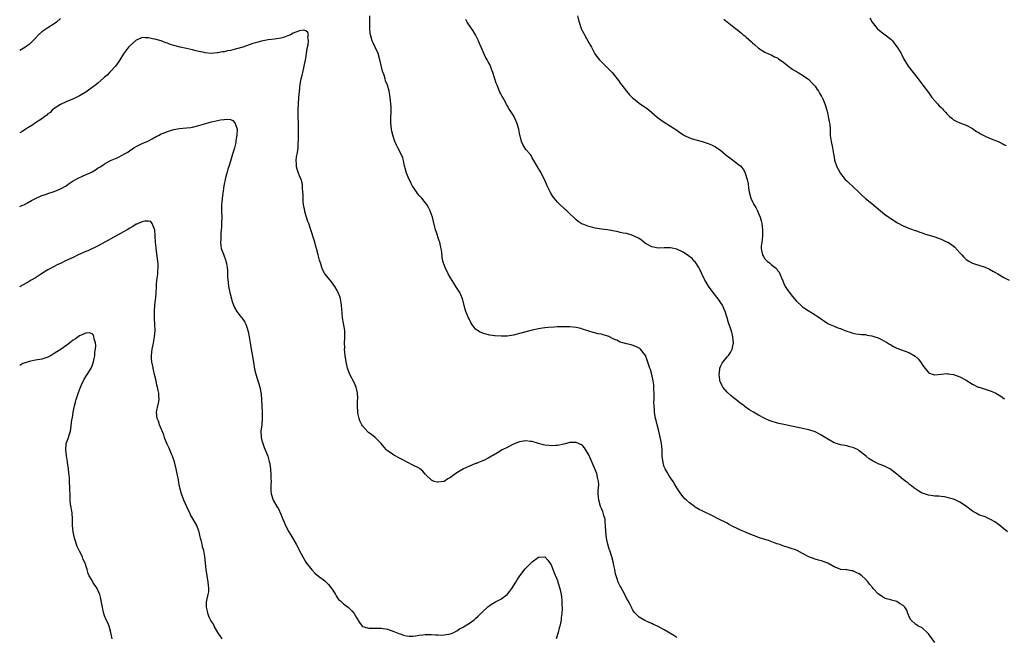
# Model space of a CAD drawing. Units: inches. Extents: x 2571000 to 2574000, y 1545000 to 1548000.
# Drawn here: x 2571000 to 2571313, y 1546656 to 1546852 of the extents above; entities that cross this region are included whole.
import ezdxf

# ---------------------------------------------------------------- set-up
doc = ezdxf.new("R2010")
doc.units = ezdxf.units.IN
doc.header["$MEASUREMENT"] = 0
doc.layers.add('LD25711545_10ft', color=132, linetype='Continuous')

msp = doc.modelspace()

# ---------------------------------------------------------------- linework, layer by layer
at = {"layer": 'LD25711545_10ft'}
for points, elevation in [([(2571013, 1546852.12), (2571011.68, 1546851), (2571011.32, 1546850.68), (2571011, 1546850.44), (2571009, 1546849.17), (2571008.67, 1546849), (2571007, 1546847.88), (2571005.94, 1546847), (2571005, 1546845.94), (2571004.2, 1546845), (2571003, 1546843.86), (2571001.79, 1546843), (2571001.31, 1546842.69), (2571000, 1546842.02)], 7830), ([(2571291, 1546653.78), (2571289, 1546656.6), (2571288.8, 1546656.8), (2571287, 1546658.41), (2571285.83, 1546659), (2571285.31, 1546659.31), (2571285, 1546659.54), (2571283.4, 1546661), (2571283, 1546661.69), (2571282.46, 1546663), (2571282.12, 1546664.12), (2571281.49, 1546665), (2571281, 1546665.51), (2571279.76, 1546666.24), (2571279, 1546666.78), (2571277.28, 1546667.28), (2571277, 1546667.34), (2571275.71, 1546667.71), (2571275, 1546667.94), (2571274.34, 1546668.34), (2571273, 1546669.3), (2571271.47, 1546671), (2571271.23, 1546671.23), (2571270.29, 1546672.29), (2571269.79, 1546673), (2571269, 1546673.88), (2571267.78, 1546675), (2571267, 1546675.63), (2571266.03, 1546676.03), (2571265, 1546676.54), (2571264.57, 1546676.57), (2571263, 1546676.89), (2571262.88, 1546676.88), (2571261.02, 1546677.02), (2571260.92, 1546677.08), (2571259, 1546677.8), (2571257, 1546679.03), (2571255.53, 1546679.53), (2571255, 1546679.74), (2571254.01, 1546680.01), (2571253, 1546680.26), (2571251, 1546681.05), (2571249, 1546682.06), (2571247.24, 1546683), (2571247, 1546683.1), (2571245, 1546683.79), (2571244.06, 1546684.06), (2571243, 1546684.41), (2571241.39, 1546685), (2571240.8, 1546685.2), (2571238.17, 1546686.17), (2571237, 1546686.51), (2571235, 1546687.13), (2571233.67, 1546687.67), (2571233, 1546687.91), (2571232.26, 1546688.26), (2571231, 1546688.78), (2571229, 1546689.66), (2571227.71, 1546690.29), (2571227, 1546690.61), (2571225.42, 1546691.42), (2571225, 1546691.68), (2571224.11, 1546692.11), (2571223, 1546692.71), (2571219.65, 1546694.35), (2571218.36, 1546695), (2571217, 1546695.65), (2571216.11, 1546696.11), (2571214.85, 1546696.85), (2571214.63, 1546697), (2571213, 1546698.21), (2571212.08, 1546699), (2571211.51, 1546699.51), (2571211, 1546700.11), (2571210.29, 1546701), (2571209, 1546702.92), (2571208.25, 1546704.25), (2571207.8, 1546705), (2571207, 1546706.14), (2571206.48, 1546707), (2571205.9, 1546707.9), (2571205.27, 1546709), (2571205, 1546709.59), (2571204.59, 1546711), (2571204.32, 1546713), (2571204.33, 1546713.67), (2571204.31, 1546715), (2571204.17, 1546716.17), (2571204.14, 1546717), (2571203.92, 1546718.08), (2571203.22, 1546721), (2571202.77, 1546723), (2571202.39, 1546724.39), (2571202.25, 1546725), (2571201.86, 1546727), (2571201.84, 1546727.84), (2571201.75, 1546729), (2571201.72, 1546730.28), (2571201.76, 1546731), (2571201.79, 1546731.79), (2571201.75, 1546733), (2571201.67, 1546734.33), (2571201.69, 1546735), (2571201.68, 1546735.68), (2571201.5, 1546737), (2571201.03, 1546739.03), (2571200.56, 1546740.56), (2571200.37, 1546741), (2571200.05, 1546741.95), (2571199.54, 1546743.54), (2571198.98, 1546744.98), (2571197.43, 1546747), (2571197.22, 1546747.22), (2571195.93, 1546747.93), (2571194.41, 1546748.41), (2571193, 1546748.69), (2571191.81, 1546749), (2571191, 1546749.26), (2571189.86, 1546749.86), (2571189, 1546750.25), (2571187.13, 1546751.13), (2571187, 1546751.18), (2571185.61, 1546751.61), (2571185, 1546751.77), (2571183.95, 1546751.95), (2571182.35, 1546752.35), (2571181, 1546752.77), (2571180.84, 1546752.84), (2571180.39, 1546753), (2571179, 1546753.44), (2571178.44, 1546753.56), (2571177, 1546753.91), (2571176, 1546754), (2571175, 1546754.12), (2571173, 1546754.16), (2571171, 1546754.11), (2571169.94, 1546754.06), (2571168.09, 1546753.91), (2571167, 1546753.79), (2571166.3, 1546753.7), (2571165, 1546753.51), (2571163, 1546753.1), (2571161, 1546752.57), (2571159, 1546751.98), (2571157, 1546751.48), (2571155, 1546751.2), (2571153.15, 1546751.15), (2571151.24, 1546751.24), (2571151, 1546751.3), (2571149.5, 1546751.5), (2571147.92, 1546751.92), (2571147, 1546752.24), (2571146.48, 1546752.48), (2571145.61, 1546753), (2571145, 1546753.44), (2571143.79, 1546755), (2571143.5, 1546755.5), (2571143, 1546756.43), (2571142.71, 1546757), (2571142.25, 1546758.25), (2571141.93, 1546759), (2571141.72, 1546759.72), (2571140.86, 1546763), (2571140.31, 1546764.31), (2571139.99, 1546765), (2571138.72, 1546767), (2571138.04, 1546768.04), (2571137, 1546769.72), (2571136.3, 1546771), (2571135.27, 1546773), (2571134.68, 1546774.68), (2571134.58, 1546775), (2571134.36, 1546776.36), (2571134.22, 1546777.78), (2571134.07, 1546779), (2571133.85, 1546779.85), (2571133.6, 1546781), (2571133.43, 1546781.43), (2571132.44, 1546784.44), (2571132.28, 1546785), (2571131.62, 1546787.62), (2571131.23, 1546789), (2571130.64, 1546790.64), (2571130.5, 1546791), (2571130.03, 1546792.03), (2571129.47, 1546793), (2571129, 1546793.61), (2571127.88, 1546795), (2571127, 1546795.93), (2571126.51, 1546796.51), (2571126.15, 1546797), (2571125, 1546798.76), (2571124.86, 1546799), (2571124.26, 1546800.26), (2571123.85, 1546801), (2571122.98, 1546803), (2571122.59, 1546804.59), (2571122.47, 1546805), (2571122.29, 1546805.71), (2571122.06, 1546807), (2571121.82, 1546807.82), (2571121.33, 1546809), (2571120.29, 1546811), (2571119.87, 1546811.87), (2571119.35, 1546813), (2571118.75, 1546814.75), (2571118.35, 1546816.35), (2571118.23, 1546817), (2571118, 1546819), (2571118.04, 1546820.04), (2571118, 1546821), (2571118.12, 1546822.12), (2571118.09, 1546823), (2571118.11, 1546824.11), (2571118.06, 1546825), (2571117.94, 1546826.06), (2571117.87, 1546827), (2571117.76, 1546827.76), (2571117.53, 1546829), (2571116.96, 1546831), (2571116.34, 1546832.34), (2571116.18, 1546833), (2571115.87, 1546834.13), (2571115.37, 1546835.37), (2571114.55, 1546839), (2571113.99, 1546841), (2571113.1, 1546843), (2571112.36, 1546844.36), (2571112.13, 1546845), (2571111.81, 1546846.19), (2571111.53, 1546847), (2571111.45, 1546847.45), (2571111.32, 1546849), (2571111.39, 1546853)], 7830), ([(2571314.16, 1546689), (2571313, 1546689.92), (2571311.74, 1546691), (2571311.32, 1546691.32), (2571310.14, 1546692.14), (2571309, 1546692.82), (2571307, 1546693.69), (2571305, 1546694.42), (2571303.94, 1546695), (2571303, 1546695.52), (2571302.21, 1546696.21), (2571301.12, 1546697), (2571299, 1546698.42), (2571297.68, 1546699), (2571297, 1546699.34), (2571295.69, 1546699.69), (2571295, 1546699.92), (2571294.07, 1546700.07), (2571293, 1546700.17), (2571292.29, 1546700.29), (2571291, 1546700.3), (2571290.43, 1546700.43), (2571289, 1546700.6), (2571288.69, 1546700.69), (2571287.75, 1546701), (2571287, 1546701.31), (2571285.92, 1546701.92), (2571285, 1546702.55), (2571284.39, 1546703), (2571283.63, 1546703.63), (2571283, 1546704.07), (2571282.5, 1546704.5), (2571281.83, 1546705), (2571281, 1546705.65), (2571279, 1546707.33), (2571277, 1546708.83), (2571276.68, 1546709), (2571275, 1546709.8), (2571273.61, 1546710.39), (2571273, 1546710.62), (2571272.29, 1546711), (2571271.42, 1546711.42), (2571270.19, 1546712.19), (2571269.23, 1546713), (2571267, 1546714.76), (2571266.61, 1546715), (2571265.54, 1546715.54), (2571265, 1546715.77), (2571264.03, 1546716.03), (2571263, 1546716.28), (2571261, 1546716.64), (2571260.71, 1546716.71), (2571259.78, 1546717), (2571259, 1546717.28), (2571255.43, 1546719.43), (2571255, 1546719.71), (2571253, 1546720.71), (2571251, 1546721.41), (2571249, 1546721.85), (2571247.96, 1546722.04), (2571245.47, 1546722.53), (2571243, 1546723.04), (2571241.43, 1546723.43), (2571241, 1546723.51), (2571239, 1546724.13), (2571238.37, 1546724.37), (2571236.99, 1546724.99), (2571235, 1546726.03), (2571233.32, 1546727), (2571231.89, 1546727.89), (2571230.72, 1546728.72), (2571230.38, 1546729), (2571229, 1546729.97), (2571227.75, 1546731), (2571227, 1546731.55), (2571226.22, 1546732.22), (2571225, 1546733.37), (2571223.65, 1546735), (2571223.37, 1546735.37), (2571222.72, 1546736.72), (2571222.67, 1546737), (2571222.67, 1546737.33), (2571222.41, 1546739), (2571222.61, 1546740.61), (2571222.67, 1546741), (2571223, 1546741.79), (2571223.45, 1546742.55), (2571223.73, 1546743), (2571225, 1546744.59), (2571225.39, 1546745), (2571226.03, 1546745.97), (2571226.57, 1546747), (2571227, 1546749), (2571226.84, 1546751), (2571226.46, 1546752.46), (2571225.95, 1546754.05), (2571225.45, 1546755.45), (2571225.02, 1546757), (2571224.38, 1546759), (2571223.96, 1546759.96), (2571223.48, 1546761), (2571223, 1546761.77), (2571222.15, 1546763), (2571220.55, 1546765), (2571219.04, 1546767.04), (2571218.29, 1546768.29), (2571217.9, 1546769), (2571216.33, 1546772.33), (2571215.94, 1546773), (2571215, 1546774.46), (2571214.77, 1546774.77), (2571214.54, 1546775), (2571213.82, 1546775.82), (2571212.73, 1546776.73), (2571211, 1546777.91), (2571209, 1546778.8), (2571207, 1546779.2), (2571205, 1546779.23), (2571203, 1546779.18), (2571201, 1546779.58), (2571199, 1546780.66), (2571198.52, 1546781), (2571197.71, 1546781.71), (2571197, 1546782.18), (2571195.43, 1546783), (2571195, 1546783.2), (2571193, 1546783.76), (2571191.95, 1546783.95), (2571191, 1546784.17), (2571190.3, 1546784.3), (2571188.66, 1546784.66), (2571186.96, 1546784.96), (2571185, 1546785.19), (2571183, 1546785.52), (2571182.27, 1546785.73), (2571181, 1546786.03), (2571179.37, 1546786.63), (2571179, 1546786.74), (2571178.51, 1546787), (2571177.64, 1546787.64), (2571177, 1546788.17), (2571176.59, 1546788.59), (2571176.16, 1546789), (2571175, 1546790.04), (2571174.53, 1546790.53), (2571174.01, 1546791), (2571173.47, 1546791.47), (2571173, 1546791.84), (2571171.81, 1546793), (2571171, 1546793.76), (2571169.58, 1546795.58), (2571168.79, 1546796.79), (2571167.7, 1546799), (2571167.49, 1546799.49), (2571166.95, 1546800.95), (2571165.57, 1546803.57), (2571165, 1546804.51), (2571164.63, 1546805), (2571163.47, 1546807), (2571163.32, 1546807.32), (2571163, 1546807.88), (2571162.63, 1546808.63), (2571162.33, 1546809), (2571161, 1546810.54), (2571160.65, 1546811), (2571160.05, 1546812.05), (2571159.55, 1546813), (2571159.15, 1546814.85), (2571159.08, 1546815.08), (2571158.76, 1546817), (2571158.13, 1546819), (2571157.77, 1546819.77), (2571157, 1546821.26), (2571155.51, 1546823.51), (2571155, 1546824.52), (2571154.82, 1546824.82), (2571154.74, 1546825), (2571154.48, 1546825.52), (2571153.65, 1546827), (2571153.39, 1546827.39), (2571153, 1546828.25), (2571152.74, 1546828.74), (2571152.42, 1546829.58), (2571151.8, 1546831), (2571151.58, 1546831.58), (2571151, 1546833.29), (2571150.51, 1546835), (2571150.07, 1546836.07), (2571149.77, 1546837), (2571149.48, 1546837.48), (2571149, 1546838.34), (2571148.67, 1546839), (2571148.05, 1546840.05), (2571146.71, 1546843), (2571146.24, 1546844.24), (2571145.9, 1546845), (2571144.96, 1546847), (2571144.23, 1546848.23), (2571143.73, 1546849), (2571142.31, 1546851), (2571141.85, 1546851.85)], 7840), ([(2571177.4, 1546853), (2571177.75, 1546851.75), (2571177.9, 1546851), (2571178.56, 1546849), (2571179, 1546848.08), (2571179.39, 1546847.39), (2571179.57, 1546847), (2571180.21, 1546845.79), (2571181, 1546844.44), (2571181.55, 1546843.55), (2571181.8, 1546843), (2571182.94, 1546840.94), (2571183.78, 1546839.78), (2571184.4, 1546839), (2571185, 1546838.33), (2571186.43, 1546837), (2571187.73, 1546835.73), (2571188.39, 1546835), (2571190.02, 1546833), (2571190.43, 1546832.43), (2571191, 1546831.6), (2571191.48, 1546831), (2571192.99, 1546829), (2571193.89, 1546827.89), (2571194.8, 1546827), (2571195, 1546826.83), (2571195.7, 1546826.3), (2571197, 1546825.27), (2571199, 1546823.87), (2571199.5, 1546823.5), (2571200.15, 1546823), (2571202.75, 1546820.75), (2571203.92, 1546819.92), (2571205, 1546819.2), (2571207, 1546817.96), (2571209, 1546816.61), (2571209.93, 1546815.93), (2571211.15, 1546815.15), (2571211.42, 1546815), (2571213, 1546814.25), (2571213.9, 1546813.9), (2571217, 1546813.06), (2571219, 1546812.37), (2571219.97, 1546811.97), (2571221.3, 1546811.3), (2571223, 1546810.14), (2571224.72, 1546808.72), (2571225.85, 1546807.85), (2571229, 1546805.44), (2571229.26, 1546805.26), (2571229.48, 1546805), (2571230.19, 1546804.19), (2571230.74, 1546803), (2571231.37, 1546801), (2571231.67, 1546799.67), (2571231.82, 1546798.18), (2571232, 1546797), (2571232.48, 1546795), (2571233, 1546793.84), (2571233.45, 1546793), (2571234.06, 1546792.06), (2571234.64, 1546791), (2571235, 1546790.2), (2571235.47, 1546789), (2571235.81, 1546787.81), (2571235.99, 1546787), (2571236.28, 1546785), (2571236.27, 1546784.27), (2571236.27, 1546783), (2571236.13, 1546781.87), (2571235.97, 1546781), (2571235.82, 1546779.82), (2571235.76, 1546779), (2571236.01, 1546777.99), (2571236.21, 1546777), (2571236.5, 1546776.5), (2571237, 1546775.77), (2571237.37, 1546775.37), (2571237.73, 1546775), (2571238.46, 1546774.46), (2571239, 1546773.98), (2571240.64, 1546772.64), (2571241, 1546772.09), (2571241.49, 1546771.49), (2571241.76, 1546771), (2571242.24, 1546769.76), (2571242.71, 1546768.71), (2571243, 1546767.93), (2571243.46, 1546767), (2571244.33, 1546765.67), (2571244.78, 1546765), (2571245, 1546764.71), (2571245.8, 1546763.8), (2571246.4, 1546763), (2571247, 1546762.28), (2571248.7, 1546760.7), (2571249, 1546760.47), (2571249.87, 1546759.87), (2571253, 1546757.94), (2571253.57, 1546757.57), (2571255, 1546756.56), (2571255.95, 1546755.95), (2571257, 1546755.24), (2571257.47, 1546755), (2571259, 1546754.31), (2571260.14, 1546753.86), (2571261, 1546753.57), (2571262.41, 1546753), (2571262.85, 1546752.85), (2571263, 1546752.75), (2571264.38, 1546752.38), (2571265, 1546752.09), (2571265.94, 1546751.95), (2571267, 1546751.82), (2571267.69, 1546751.69), (2571269, 1546751.68), (2571269.52, 1546751.52), (2571271, 1546751.31), (2571271.93, 1546751), (2571273, 1546750.6), (2571273.83, 1546750.17), (2571275, 1546749.56), (2571276, 1546749), (2571276.61, 1546748.61), (2571277, 1546748.39), (2571277.9, 1546747.9), (2571279, 1546747.33), (2571281.62, 1546746.38), (2571283, 1546745.92), (2571284.82, 1546744.82), (2571285.82, 1546743.82), (2571286.68, 1546742.68), (2571287, 1546742.14), (2571287.86, 1546741), (2571289, 1546739.61), (2571289.39, 1546739.39), (2571290.52, 1546739), (2571291, 1546738.85), (2571293, 1546739.1), (2571293.09, 1546739.09), (2571295, 1546739.27), (2571295.22, 1546739.22), (2571297, 1546738.97), (2571299, 1546738.2), (2571301, 1546737.13), (2571303, 1546735.92), (2571303.6, 1546735.6), (2571304.85, 1546735), (2571305.09, 1546734.91), (2571307, 1546734.32), (2571309, 1546733.65), (2571309.46, 1546733.46), (2571310.45, 1546733), (2571311, 1546732.72), (2571312.07, 1546732.07), (2571313, 1546731.37), (2571313.22, 1546731.22)], 7850), ([(2571223.96, 1546851.96), (2571227.63, 1546849), (2571228.41, 1546848.41), (2571229, 1546847.89), (2571229.51, 1546847.51), (2571230.1, 1546847), (2571230.6, 1546846.6), (2571231, 1546846.22), (2571232.73, 1546844.73), (2571233, 1546844.44), (2571233.8, 1546843.8), (2571235, 1546842.71), (2571237, 1546841.4), (2571237.9, 1546841), (2571238.69, 1546840.69), (2571239, 1546840.58), (2571240.01, 1546840.01), (2571241, 1546839.62), (2571241.33, 1546839.33), (2571243, 1546838.16), (2571244.73, 1546836.73), (2571245, 1546836.57), (2571245.91, 1546835.91), (2571247.54, 1546835), (2571249, 1546834.11), (2571250.63, 1546833), (2571251, 1546832.71), (2571251.82, 1546831.82), (2571252.66, 1546831), (2571253, 1546830.61), (2571253.6, 1546829.6), (2571254.03, 1546829), (2571254.36, 1546828.36), (2571255, 1546827.4), (2571255.13, 1546827.13), (2571255.21, 1546827), (2571255.4, 1546826.6), (2571256.1, 1546825), (2571256.7, 1546823), (2571257, 1546821.64), (2571257.12, 1546821), (2571257.39, 1546819.39), (2571257.51, 1546819), (2571257.62, 1546818.38), (2571257.71, 1546817), (2571257.71, 1546815.71), (2571257.73, 1546815), (2571258.02, 1546813), (2571258.53, 1546811), (2571258.85, 1546809.15), (2571259, 1546808.03), (2571259.14, 1546807.14), (2571259.89, 1546805), (2571260.26, 1546804.26), (2571261, 1546802.89), (2571262.5, 1546801), (2571263, 1546800.53), (2571263.75, 1546799.75), (2571265, 1546798.77), (2571267, 1546796.87), (2571267.92, 1546795.92), (2571269, 1546794.93), (2571271, 1546793.3), (2571273.74, 1546791), (2571275, 1546789.99), (2571276.42, 1546789), (2571277, 1546788.56), (2571279.15, 1546787.15), (2571281, 1546786.19), (2571282.25, 1546785.75), (2571283, 1546785.44), (2571284.8, 1546784.8), (2571285, 1546784.74), (2571286.25, 1546784.25), (2571287, 1546784.01), (2571287.74, 1546783.74), (2571291, 1546782.7), (2571293, 1546781.97), (2571295, 1546781.1), (2571295.17, 1546781), (2571296.31, 1546780.31), (2571297, 1546779.81), (2571297.44, 1546779.44), (2571299, 1546777.69), (2571299.58, 1546777), (2571300.27, 1546776.27), (2571301, 1546775.56), (2571301.83, 1546775), (2571302.57, 1546774.57), (2571303, 1546774.36), (2571303.94, 1546774.06), (2571305, 1546773.76), (2571307, 1546773.11), (2571308.44, 1546772.44), (2571309.73, 1546771.73), (2571311.07, 1546770.93), (2571313, 1546769.83), (2571314.66, 1546769)], 7860), ([(2571270.39, 1546852.39), (2571271.13, 1546851), (2571272.65, 1546849), (2571272.82, 1546848.82), (2571273.93, 1546847.93), (2571275.26, 1546847), (2571277, 1546845.54), (2571277.55, 1546845), (2571279, 1546843.17), (2571279.12, 1546843), (2571279.32, 1546842.68), (2571280.33, 1546841), (2571280.57, 1546840.57), (2571281.23, 1546839.23), (2571282.57, 1546837), (2571283, 1546836.42), (2571284.1, 1546835), (2571285, 1546833.91), (2571285.72, 1546833), (2571286.27, 1546832.27), (2571287.27, 1546831), (2571289, 1546828.61), (2571289.65, 1546827.65), (2571290.13, 1546827), (2571291, 1546825.96), (2571291.85, 1546825), (2571292.41, 1546824.41), (2571293, 1546823.83), (2571293.43, 1546823.43), (2571293.82, 1546823), (2571294.41, 1546822.41), (2571295, 1546821.71), (2571295.74, 1546821), (2571296.43, 1546820.43), (2571297, 1546819.98), (2571297.66, 1546819.66), (2571299.02, 1546819.02), (2571301, 1546818.24), (2571303, 1546817.15), (2571304.24, 1546816.24), (2571305, 1546815.88), (2571305.51, 1546815.51), (2571307, 1546814.74), (2571307.44, 1546814.56), (2571309, 1546813.86), (2571311.21, 1546813), (2571312.43, 1546812.43), (2571313, 1546812.1), (2571313.73, 1546811.73)], 7870), ([(2571209, 1546655.42), (2571208.05, 1546656.05), (2571205, 1546657.8), (2571203, 1546658.9), (2571201.54, 1546659.54), (2571201, 1546659.81), (2571200.15, 1546660.15), (2571198.78, 1546660.78), (2571197.49, 1546661.49), (2571197, 1546661.84), (2571195.44, 1546663.44), (2571195, 1546664.09), (2571194.67, 1546664.67), (2571194.56, 1546665), (2571194.12, 1546665.88), (2571193.53, 1546667), (2571193, 1546667.92), (2571192.45, 1546669), (2571191.8, 1546670.2), (2571191.39, 1546671), (2571191.27, 1546671.27), (2571191, 1546671.71), (2571190.56, 1546672.56), (2571190.34, 1546673), (2571190.01, 1546673.99), (2571189.64, 1546675), (2571189.51, 1546675.51), (2571189.27, 1546677), (2571189, 1546678.31), (2571188.88, 1546679), (2571188.31, 1546681), (2571187.64, 1546683), (2571187.5, 1546683.5), (2571187.01, 1546685), (2571186.58, 1546687), (2571186.36, 1546689), (2571186.3, 1546691), (2571186.24, 1546692.24), (2571186.15, 1546693), (2571185.8, 1546694.2), (2571185.61, 1546695), (2571185.44, 1546695.44), (2571185, 1546696.37), (2571184.74, 1546697), (2571184.16, 1546699), (2571184.1, 1546700.1), (2571184.02, 1546701), (2571184.02, 1546701.98), (2571184.12, 1546703), (2571184.15, 1546704.15), (2571184.08, 1546705), (2571183.8, 1546706.2), (2571183.67, 1546707), (2571183.5, 1546707.5), (2571182.93, 1546709), (2571181, 1546713.41), (2571179.67, 1546715.67), (2571179, 1546716.43), (2571178.66, 1546716.66), (2571177, 1546717.34), (2571175, 1546717.32), (2571173, 1546716.84), (2571171, 1546716.42), (2571170.42, 1546716.42), (2571169, 1546716.35), (2571168.42, 1546716.42), (2571167, 1546716.55), (2571166.63, 1546716.63), (2571164.99, 1546717), (2571163, 1546717.7), (2571162.29, 1546717.71), (2571161, 1546717.93), (2571160.25, 1546717.75), (2571159, 1546717.61), (2571157, 1546716.83), (2571155, 1546715.78), (2571153.47, 1546715), (2571151.94, 1546714.06), (2571150.67, 1546713.33), (2571150.05, 1546713), (2571149, 1546712.34), (2571147.79, 1546711.79), (2571147, 1546711.39), (2571145.88, 1546711), (2571145.26, 1546710.74), (2571145, 1546710.65), (2571143.82, 1546710.18), (2571143, 1546709.88), (2571141.11, 1546709), (2571139, 1546707.7), (2571137.94, 1546707), (2571137.39, 1546706.61), (2571137, 1546706.27), (2571136.18, 1546705.82), (2571135.01, 1546705), (2571133, 1546704.71), (2571132.79, 1546704.79), (2571131.86, 1546705), (2571131, 1546705.35), (2571129.31, 1546707), (2571129.17, 1546707.17), (2571129, 1546707.32), (2571128.26, 1546708.26), (2571127.28, 1546709), (2571127, 1546709.16), (2571125, 1546710.15), (2571123.42, 1546711), (2571123.13, 1546711.13), (2571123, 1546711.22), (2571121.82, 1546711.82), (2571121, 1546712.31), (2571119, 1546713.38), (2571117.82, 1546714.18), (2571117, 1546714.71), (2571116.69, 1546715), (2571115.86, 1546715.86), (2571114.92, 1546717), (2571113.03, 1546719), (2571111.89, 1546719.89), (2571111, 1546720.48), (2571110.73, 1546720.73), (2571109, 1546722.62), (2571108.77, 1546723), (2571108.22, 1546724.22), (2571107.92, 1546725), (2571107.68, 1546726.32), (2571107.54, 1546727), (2571107.44, 1546729), (2571107.45, 1546730.55), (2571107.51, 1546731.51), (2571107.45, 1546733), (2571107.04, 1546735), (2571106.41, 1546736.41), (2571105.03, 1546739.03), (2571104.3, 1546741), (2571103.81, 1546743), (2571103.51, 1546745), (2571103.34, 1546747), (2571103.35, 1546747.35), (2571103.32, 1546749), (2571103.38, 1546750.62), (2571103.41, 1546751), (2571103.36, 1546753), (2571103, 1546755.25), (2571102.68, 1546757), (2571102.53, 1546758.53), (2571102.36, 1546761), (2571102.2, 1546761.8), (2571101.99, 1546763), (2571101.77, 1546763.77), (2571101.28, 1546765), (2571101.21, 1546765.21), (2571101, 1546765.64), (2571100.19, 1546767), (2571099.74, 1546767.74), (2571098.87, 1546768.87), (2571098.73, 1546769), (2571097.01, 1546771.01), (2571096.34, 1546772.34), (2571096.12, 1546773), (2571095.81, 1546774.19), (2571095.37, 1546775.37), (2571094.96, 1546777.04), (2571094.43, 1546779), (2571094.09, 1546780.09), (2571093.84, 1546781), (2571093.63, 1546781.63), (2571092.59, 1546785), (2571091.91, 1546787), (2571091.65, 1546787.65), (2571091.18, 1546789), (2571090.7, 1546790.7), (2571090.63, 1546791), (2571090.3, 1546793), (2571090.19, 1546793.81), (2571090.11, 1546795), (2571090.13, 1546796.13), (2571089.91, 1546798.09), (2571089.95, 1546799), (2571089.86, 1546799.86), (2571089.55, 1546801), (2571089, 1546802.16), (2571088.66, 1546803), (2571088.21, 1546804.21), (2571087.98, 1546805), (2571088.01, 1546805.99), (2571087.94, 1546807), (2571088.06, 1546808.06), (2571088.4, 1546809.6), (2571088.52, 1546811), (2571088.57, 1546812.57), (2571088.66, 1546813.34), (2571088.71, 1546817), (2571088.63, 1546819), (2571088.6, 1546820.6), (2571088.55, 1546821), (2571088.52, 1546821.48), (2571088.57, 1546823), (2571088.79, 1546827), (2571088.96, 1546828.96), (2571089.25, 1546831.25), (2571089.56, 1546833), (2571089.84, 1546834.16), (2571090, 1546835), (2571090.5, 1546837), (2571090.92, 1546839), (2571091, 1546839.42), (2571091.24, 1546841), (2571091.44, 1546842.56), (2571091.77, 1546843.77), (2571091.86, 1546845), (2571091.65, 1546846.35), (2571091.8, 1546847), (2571091.64, 1546847.64), (2571091, 1546848.18), (2571090.39, 1546848.39), (2571089, 1546848.27), (2571087.85, 1546847.85), (2571087, 1546847.46), (2571086.11, 1546847), (2571085, 1546846.49), (2571083.9, 1546846.1), (2571083, 1546845.89), (2571081, 1546845.57), (2571079, 1546845.31), (2571076.95, 1546844.95), (2571075, 1546844.43), (2571074.16, 1546844.16), (2571071, 1546843.08), (2571069, 1546842.48), (2571067.78, 1546842.22), (2571067, 1546842.01), (2571066.12, 1546841.88), (2571065, 1546841.57), (2571064.48, 1546841.52), (2571063, 1546841.18), (2571062.82, 1546841.18), (2571061, 1546841.07), (2571059, 1546841.28), (2571058.66, 1546841.34), (2571057, 1546841.67), (2571056.13, 1546841.87), (2571055, 1546842.15), (2571053, 1546842.62), (2571051, 1546843.04), (2571049.43, 1546843.43), (2571047.9, 1546843.9), (2571047, 1546844.25), (2571046.44, 1546844.44), (2571045, 1546845), (2571043, 1546845.55), (2571042.28, 1546845.72), (2571041, 1546845.98), (2571039.95, 1546846.05), (2571039, 1546846.06), (2571037.35, 1546845.35), (2571037, 1546845.22), (2571036.78, 1546845), (2571035, 1546843.43), (2571034.64, 1546843), (2571033, 1546840.88), (2571031.85, 1546839), (2571031.55, 1546838.45), (2571030.43, 1546837), (2571029, 1546835.37), (2571028.61, 1546835), (2571027.82, 1546834.18), (2571027, 1546833.47), (2571026.76, 1546833.24), (2571025, 1546831.74), (2571024.07, 1546831), (2571023.49, 1546830.51), (2571021, 1546828.7), (2571019, 1546827.52), (2571017.28, 1546826.72), (2571017, 1546826.61), (2571015.89, 1546826.11), (2571015, 1546825.73), (2571013, 1546824.79), (2571011, 1546823.58), (2571010.38, 1546823), (2571009.69, 1546822.31), (2571009, 1546821.85), (2571008.61, 1546821.39), (2571007.99, 1546821), (2571007, 1546820.21), (2571004.99, 1546819), (2571003.89, 1546818.11), (2571002.63, 1546817.37), (2571001.86, 1546817), (2571001, 1546816.32), (2571000, 1546815.77)], 7820), ([(2571000, 1546792.43), (2571000.67, 1546792.67), (2571001, 1546792.78), (2571001.5, 1546793), (2571002.5, 1546793.5), (2571003.75, 1546794.25), (2571005.04, 1546794.96), (2571007, 1546795.85), (2571008.24, 1546796.24), (2571009, 1546796.52), (2571010.64, 1546797), (2571011, 1546797.12), (2571013, 1546798), (2571014.77, 1546799), (2571015.45, 1546799.45), (2571017, 1546800.52), (2571018.57, 1546801.43), (2571019.94, 1546802.06), (2571021.37, 1546802.63), (2571022.19, 1546803), (2571023, 1546803.4), (2571024.09, 1546804.09), (2571025, 1546804.64), (2571025.54, 1546805), (2571026.44, 1546805.56), (2571027, 1546805.94), (2571027.67, 1546806.33), (2571028.93, 1546807), (2571031, 1546807.85), (2571033, 1546808.89), (2571033.17, 1546809), (2571034.35, 1546809.65), (2571035, 1546810.14), (2571035.55, 1546810.45), (2571036.33, 1546811), (2571037, 1546811.43), (2571037.87, 1546811.87), (2571039, 1546812.41), (2571040.8, 1546813.2), (2571042.09, 1546813.91), (2571043.37, 1546814.63), (2571044.15, 1546815), (2571045, 1546815.43), (2571045.69, 1546815.69), (2571047, 1546816.23), (2571049, 1546816.83), (2571050.83, 1546817.17), (2571053, 1546817.37), (2571054.46, 1546817.54), (2571055, 1546817.61), (2571057, 1546818.09), (2571057.68, 1546818.32), (2571059.23, 1546818.77), (2571061, 1546819.25), (2571063.88, 1546819.88), (2571065, 1546820.04), (2571066.14, 1546820.14), (2571067, 1546820.01), (2571067.76, 1546819.76), (2571068.42, 1546819), (2571069, 1546817.58), (2571069.11, 1546817), (2571069.08, 1546815.08), (2571069, 1546814.55), (2571068.75, 1546813.25), (2571068.75, 1546813), (2571068.69, 1546812.69), (2571068.28, 1546811), (2571068.01, 1546809.99), (2571067.71, 1546809), (2571067, 1546806.8), (2571066.61, 1546805.4), (2571066.21, 1546804.21), (2571065.86, 1546803), (2571065.68, 1546802.32), (2571065.3, 1546801), (2571065, 1546799.5), (2571064.92, 1546799), (2571064.71, 1546797.29), (2571064.57, 1546796.57), (2571064.39, 1546795), (2571064.31, 1546793.69), (2571064.21, 1546793), (2571064.21, 1546791), (2571064.24, 1546789), (2571064.21, 1546787), (2571064.16, 1546785.84), (2571064.1, 1546785), (2571064, 1546784), (2571063.95, 1546783), (2571063.96, 1546782.04), (2571063.87, 1546781), (2571063.93, 1546779.93), (2571064.12, 1546779), (2571064.78, 1546777.22), (2571064.87, 1546776.87), (2571065.41, 1546775.41), (2571065.59, 1546775), (2571065.73, 1546774.27), (2571065.95, 1546773), (2571066.07, 1546772.07), (2571066.11, 1546771), (2571066.12, 1546769.88), (2571066.33, 1546768.33), (2571066.43, 1546767), (2571066.82, 1546765), (2571067.34, 1546763), (2571067.51, 1546762.49), (2571067.98, 1546761), (2571068.28, 1546760.28), (2571069.04, 1546759.04), (2571069.87, 1546757.87), (2571070.65, 1546757), (2571071, 1546756.52), (2571071.58, 1546755.58), (2571071.88, 1546755), (2571072.34, 1546753.66), (2571072.59, 1546753), (2571072.67, 1546752.67), (2571072.98, 1546751), (2571073.25, 1546749), (2571073.59, 1546747), (2571074.13, 1546744.13), (2571074.59, 1546741.41), (2571074.69, 1546740.69), (2571075.09, 1546739.09), (2571075.19, 1546738.81), (2571075.76, 1546737), (2571076.01, 1546736.01), (2571076.37, 1546735), (2571076.77, 1546732.77), (2571076.98, 1546729.02), (2571077.11, 1546727), (2571077.13, 1546725), (2571076.96, 1546723), (2571076.73, 1546721), (2571076.78, 1546719), (2571077, 1546718.04), (2571077.28, 1546717), (2571077.76, 1546715.76), (2571078.11, 1546715), (2571078.92, 1546713), (2571079.34, 1546711.34), (2571079.45, 1546711), (2571079.55, 1546710.45), (2571079.72, 1546709), (2571079.92, 1546707), (2571079.92, 1546706.08), (2571079.96, 1546705), (2571079.92, 1546703.92), (2571079.84, 1546703), (2571079.87, 1546702.13), (2571079.94, 1546701), (2571080.63, 1546699), (2571081.8, 1546697), (2571082.26, 1546696.26), (2571083, 1546694.54), (2571083.64, 1546693), (2571084.08, 1546692.08), (2571084.51, 1546691), (2571085.63, 1546689), (2571086.16, 1546688.16), (2571087.94, 1546685), (2571088.31, 1546684.31), (2571089, 1546682.91), (2571090.02, 1546681), (2571091, 1546679.33), (2571091.22, 1546679), (2571092.9, 1546676.9), (2571093.88, 1546675.88), (2571095, 1546674.85), (2571097, 1546673.36), (2571097.44, 1546673), (2571098.19, 1546672.19), (2571099, 1546671.3), (2571099.57, 1546670.43), (2571100.39, 1546669), (2571100.6, 1546668.6), (2571101, 1546668.11), (2571101.43, 1546667.43), (2571102, 1546667), (2571103, 1546666.08), (2571104.43, 1546665), (2571104.74, 1546664.74), (2571105.75, 1546663.75), (2571106.39, 1546663), (2571107, 1546661.89), (2571108.1, 1546660.1), (2571108.92, 1546659), (2571109, 1546658.93), (2571111, 1546658.33), (2571111.64, 1546658.36), (2571113.64, 1546658.36), (2571115, 1546658.32), (2571117, 1546657.99), (2571119, 1546657.33), (2571120.61, 1546656.61), (2571121, 1546656.51), (2571122.11, 1546656.11), (2571123, 1546655.94), (2571123.84, 1546655.84), (2571125, 1546655.83), (2571125.92, 1546655.92), (2571127, 1546656.09), (2571128.23, 1546656.23), (2571129, 1546656.36), (2571130.32, 1546656.32), (2571131, 1546656.36), (2571132.2, 1546656.2), (2571133, 1546656.19), (2571134.14, 1546656.14), (2571135, 1546656.18), (2571137, 1546656.57), (2571138.02, 1546657), (2571139, 1546657.5), (2571139.91, 1546658.09), (2571141, 1546658.69), (2571141.18, 1546658.82), (2571143, 1546659.89), (2571144.53, 1546661), (2571144.78, 1546661.22), (2571145, 1546661.38), (2571145.8, 1546662.2), (2571146.63, 1546663), (2571147, 1546663.38), (2571148.88, 1546665.12), (2571150.04, 1546665.96), (2571151.31, 1546666.69), (2571151.97, 1546667), (2571153, 1546667.57), (2571154.98, 1546669.02), (2571155.84, 1546670.16), (2571156.52, 1546671), (2571157.82, 1546673), (2571158.24, 1546673.76), (2571159.06, 1546674.94), (2571160.8, 1546677.2), (2571163, 1546679.41), (2571165, 1546680.89), (2571167, 1546681.06), (2571168.01, 1546680.01), (2571169, 1546678.48), (2571169.97, 1546675.97), (2571171, 1546673.47), (2571171.17, 1546673), (2571171.76, 1546671), (2571172.17, 1546669), (2571172.27, 1546668.27), (2571172.41, 1546667), (2571172.46, 1546665.54), (2571172.5, 1546665), (2571172.51, 1546664.51), (2571172.41, 1546663), (2571172.21, 1546661.79), (2571172.16, 1546661), (2571171.98, 1546659.98), (2571171.76, 1546659), (2571171.57, 1546658.43), (2571171.2, 1546657), (2571170.59, 1546655)], 7810), ([(2571064.41, 1546655), (2571063, 1546656.95), (2571061.88, 1546659), (2571061.61, 1546659.61), (2571061, 1546660.5), (2571060.82, 1546660.82), (2571060.69, 1546661), (2571060.38, 1546661.62), (2571059.79, 1546663), (2571059.73, 1546663.73), (2571059.36, 1546665), (2571059.43, 1546666.57), (2571059.66, 1546667.66), (2571059.99, 1546669), (2571060.12, 1546669.88), (2571060.16, 1546671), (2571060.01, 1546672.01), (2571059.94, 1546673), (2571059.57, 1546675), (2571059.29, 1546677), (2571058.91, 1546681.09), (2571058.54, 1546683), (2571058.16, 1546684.16), (2571057.98, 1546685), (2571057.66, 1546686.34), (2571057.46, 1546687), (2571057.36, 1546687.36), (2571057.04, 1546689), (2571057, 1546689.14), (2571056.33, 1546691), (2571055.21, 1546693), (2571054.36, 1546694.36), (2571054.09, 1546695), (2571053.71, 1546695.71), (2571052.24, 1546699), (2571051.47, 1546701), (2571050.89, 1546703), (2571050.57, 1546704.57), (2571050.48, 1546705.52), (2571050.2, 1546707), (2571049.94, 1546707.95), (2571049.75, 1546709), (2571049.19, 1546711.19), (2571048.72, 1546712.72), (2571048.62, 1546713), (2571048.32, 1546713.68), (2571047.79, 1546715), (2571047.54, 1546715.54), (2571046.86, 1546716.86), (2571046.28, 1546718.28), (2571046.01, 1546719), (2571045.82, 1546719.82), (2571044.49, 1546723), (2571044.13, 1546724.13), (2571043.73, 1546725), (2571043.5, 1546727), (2571043.59, 1546727.59), (2571043.92, 1546729), (2571044.15, 1546729.85), (2571044.31, 1546731), (2571044.22, 1546732.22), (2571044.23, 1546733), (2571044.05, 1546733.95), (2571043.81, 1546735), (2571043.64, 1546735.64), (2571043.36, 1546737), (2571042.92, 1546739), (2571042.51, 1546740.51), (2571042.33, 1546741.67), (2571042.02, 1546743), (2571041.93, 1546743.93), (2571041.92, 1546745), (2571042.12, 1546747), (2571042.4, 1546748.4), (2571042.9, 1546751), (2571043.04, 1546753), (2571042.83, 1546756.83), (2571042.86, 1546757.14), (2571042.88, 1546759), (2571043.01, 1546761), (2571043.2, 1546762.8), (2571043.27, 1546763.27), (2571043.42, 1546765), (2571043.46, 1546766.54), (2571043.5, 1546767), (2571043.52, 1546767.52), (2571043.63, 1546769), (2571043.83, 1546770.17), (2571043.89, 1546771), (2571043.92, 1546771.92), (2571044.04, 1546773), (2571044.01, 1546773.99), (2571043.92, 1546775), (2571043.79, 1546775.79), (2571043.38, 1546779), (2571043.35, 1546779.35), (2571043.18, 1546781), (2571043.07, 1546782.93), (2571043.09, 1546783.09), (2571042.96, 1546784.96), (2571042.83, 1546785.17), (2571042.15, 1546787), (2571041.66, 1546787.66), (2571041, 1546787.77), (2571039.76, 1546787.76), (2571039, 1546787.56), (2571037.67, 1546787), (2571037.21, 1546786.79), (2571037, 1546786.74), (2571035.94, 1546786.06), (2571035, 1546785.55), (2571034.15, 1546785), (2571033, 1546784.32), (2571029, 1546782.14), (2571028.29, 1546781.71), (2571025, 1546779.89), (2571021.67, 1546778.33), (2571021, 1546778.06), (2571018.58, 1546777), (2571017, 1546776.22), (2571015.52, 1546775.52), (2571014.37, 1546775), (2571013, 1546774.31), (2571012.1, 1546773.9), (2571010.79, 1546773.21), (2571009, 1546772.23), (2571006.96, 1546771), (2571005, 1546769.76), (2571003.66, 1546769), (2571003, 1546768.58), (2571000.2, 1546767), (2571000, 1546766.9)], 7800), ([(2571029.46, 1546655), (2571029.03, 1546657), (2571028.41, 1546659), (2571028.02, 1546660.02), (2571027.51, 1546661), (2571027, 1546662.23), (2571026.72, 1546663), (2571026.43, 1546664.43), (2571026.29, 1546665), (2571025.96, 1546667), (2571025.77, 1546667.77), (2571025.49, 1546669), (2571025, 1546670.23), (2571024.61, 1546671), (2571023.25, 1546673), (2571023, 1546673.45), (2571022.06, 1546675), (2571021.73, 1546675.73), (2571021.45, 1546677), (2571021.33, 1546677.33), (2571020.85, 1546679), (2571020.23, 1546680.23), (2571019.94, 1546681), (2571019, 1546682.79), (2571018.32, 1546684.32), (2571017.68, 1546686.32), (2571017.44, 1546687), (2571017, 1546689), (2571016.84, 1546691), (2571016.8, 1546693), (2571016.64, 1546695), (2571016.19, 1546697.81), (2571016.06, 1546699), (2571016.09, 1546700.09), (2571016.01, 1546701), (2571015.93, 1546702.07), (2571015.97, 1546703), (2571015.87, 1546705), (2571015.83, 1546706.17), (2571015.73, 1546707), (2571015.62, 1546707.62), (2571015.51, 1546709), (2571015.22, 1546711), (2571015.21, 1546711.21), (2571014.84, 1546713.16), (2571014.64, 1546715), (2571014.82, 1546716.82), (2571014.83, 1546717), (2571015, 1546717.57), (2571015.39, 1546718.61), (2571015.52, 1546719), (2571015.69, 1546719.69), (2571016.12, 1546721), (2571016.3, 1546721.7), (2571016.61, 1546724.62), (2571016.7, 1546725), (2571016.78, 1546725.22), (2571017.04, 1546727.04), (2571017.42, 1546729), (2571017.8, 1546730.2), (2571017.93, 1546731), (2571018.36, 1546732.36), (2571018.69, 1546733.31), (2571019.35, 1546735), (2571019.68, 1546735.68), (2571020.5, 1546737.5), (2571021.51, 1546739), (2571022.68, 1546741), (2571023, 1546741.76), (2571023.45, 1546743), (2571023.59, 1546743.59), (2571023.87, 1546745), (2571023.92, 1546746.08), (2571024.09, 1546747), (2571024.19, 1546748.19), (2571024.08, 1546749), (2571023.64, 1546750.36), (2571023.63, 1546751), (2571023.51, 1546751.51), (2571023, 1546751.92), (2571022.22, 1546752.22), (2571021, 1546752.11), (2571019.5, 1546751.5), (2571019, 1546751.26), (2571017.7, 1546750.3), (2571017, 1546749.86), (2571015.96, 1546749), (2571015, 1546748.32), (2571013.19, 1546747), (2571011.83, 1546746.17), (2571011, 1546745.61), (2571010.6, 1546745.4), (2571010, 1546745), (2571009, 1546744.48), (2571007, 1546743.83), (2571005, 1546743.52), (2571003, 1546743.16), (2571001.37, 1546742.63), (2571001, 1546742.45), (2571000, 1546741.86)], 7790)]:
    msp.add_lwpolyline(points, dxfattribs=dict(at, elevation=elevation))

doc.saveas('drawing.dxf')
